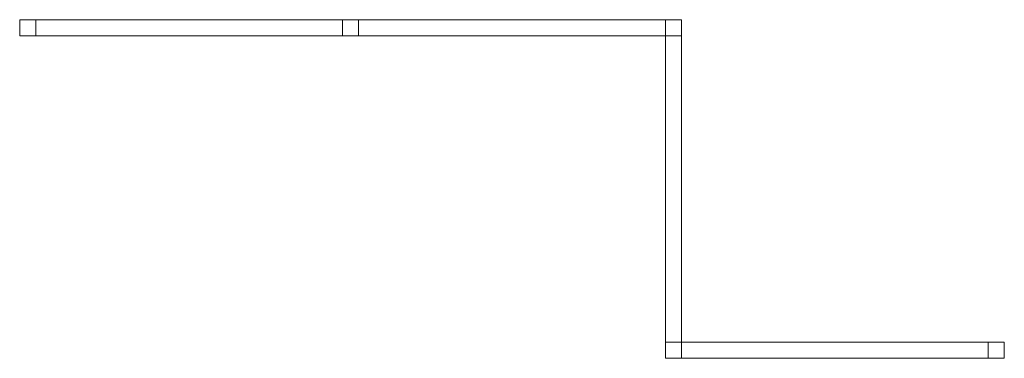
# Model space of a CAD drawing. Units: millimetres. Extents: x -3150 to 2950, y -1295 to 805.
import ezdxf

# ---------------------------------------------------------------- set-up
doc = ezdxf.new("R2010")
doc.units = ezdxf.units.MM

# ---------------------------------------------------------------- blocks, each defined once
blk = doc.blocks.new('A$C02589988')
at = {"color": 0, "linetype": 'Continuous', "lineweight": 0}
for p, q in [((-7304.2, -3213.9), (-7304.2, -3113.9)), ((-7204.2, -3113.9), (-7304.2, -3113.9)), ((-7204.2, -3213.9), (-7204.2, -3113.9)), ((-5204.2, -3113.9), (-7204.2, -3113.9)), ((-5304.2, -3113.9), (-5304.2, -3213.9)), ((-5304.2, -3213.9), (-5304.2, -3113.9)), ((-5204.2, -3213.9), (-5204.2, -3113.9)), ((-3204.2, -3113.9), (-5204.2, -3113.9)), ((-5204.2, -3113.9), (-5204.2, -3213.9)), ((-3304.2, -3113.9), (-3304.2, -3213.9)), ((-3304.2, -3113.9), (-3304.2, -3213.9)), ((-3204.2, -3113.9), (-3204.2, -3213.9)), ((-7204.2, -3213.9), (-7304.2, -3213.9)), ((-5204.2, -3213.9), (-7204.2, -3213.9)), ((-3204.2, -3213.9), (-5204.2, -3213.9)), ((-3204.2, -3213.9), (-3304.2, -3213.9)), ((-3304.2, -3213.9), (-3304.2, -5213.9)), ((-3204.2, -3213.9), (-3204.2, -5213.9)), ((-3204.2, -5113.9), (-3304.2, -5113.9)), ((-3304.2, -5113.9), (-3204.2, -5113.9)), ((-1204.2, -5113.9), (-3204.2, -5113.9)), ((-3204.2, -5213.9), (-3204.2, -5113.9)), ((-1304.2, -5113.9), (-1304.2, -5213.9)), ((-1204.2, -5113.9), (-1204.2, -5213.9)), ((-3304.2, -5213.9), (-3204.2, -5213.9)), ((-1204.2, -5213.9), (-3204.2, -5213.9))]:
    blk.add_line(p, q, dxfattribs=at)

msp = doc.modelspace()

# ---------------------------------------------------------------- block references
msp.add_blockref('A$C02589988', (4153.8, 3918.6))

doc.saveas('drawing.dxf')
